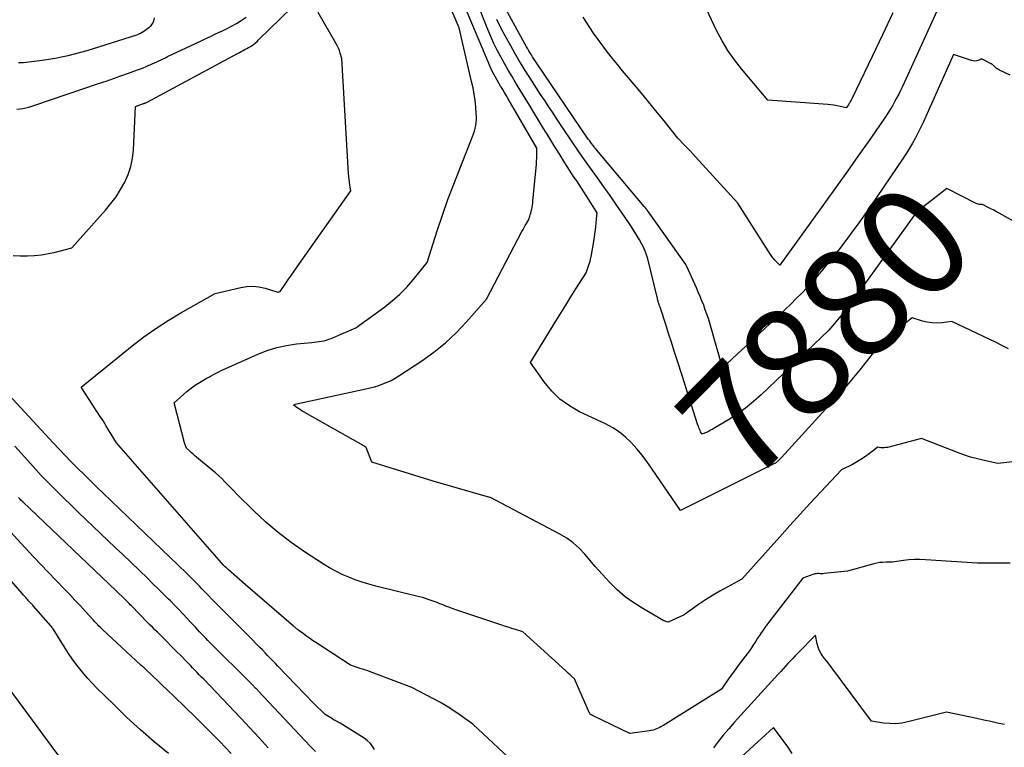
# Model space of a CAD drawing. Units: inches. Extents: x 2622670 to 2625648, y 1501659 to 1504329.
# Drawn here: x 2623114 to 2623242, y 1502584 to 1502679 of the extents above; entities that cross this region are included whole.
import ezdxf
from ezdxf.enums import TextEntityAlignment as Align

# ---------------------------------------------------------------- set-up
doc = ezdxf.new("R2010")
doc.units = ezdxf.units.IN
doc.header["$MEASUREMENT"] = 0
doc.layers.add('Tile_2735_01_SE_contour_2ft', color=22, linetype='Continuous')
doc.layers.add('Tile_2735_01_SE_contour_anno_2ft', color=53, linetype='Continuous')
doc.styles.add('Arial', font='arial.ttf')

msp = doc.modelspace()

# ---------------------------------------------------------------- linework, layer by layer
at = {"layer": 'Tile_2735_01_SE_contour_2ft'}
for p, q in [((2623232.78, 1502655.77, 7880), (2623231.46, 1502654.74, 7880)), ((2623200.64, 1502631.5, 7880), (2623200.23, 1502632.76, 7880)), ((2623202.22, 1502626.55, 7880), (2623200.64, 1502631.5, 7880))]:
    msp.add_line(p, q, dxfattribs=at)
for points in [[(2623236.12, 1502686.35, 7884), (2623229.7, 1502672.15, 7884), (2623228.99, 1502670.65, 7884), (2623228.74, 1502670.14, 7884), (2623228.49, 1502669.63, 7884), (2623228.22, 1502669.13, 7884), (2623227.95, 1502668.63, 7884), (2623227.66, 1502668.14, 7884), (2623227.37, 1502667.65, 7884), (2623227.06, 1502667.18, 7884), (2623226.75, 1502666.7, 7884), (2623224.61, 1502663.6, 7884), (2623223.21, 1502661.58, 7884), (2623221.8, 1502659.57, 7884), (2623220.37, 1502657.57, 7884), (2623218.94, 1502655.57, 7884), (2623212.95, 1502647.32, 7884), (2623212.52, 1502647.75, 7884), (2623212.31, 1502647.97, 7884), (2623212.11, 1502648.2, 7884), (2623211.93, 1502648.44, 7884), (2623211.76, 1502648.69, 7884), (2623207.47, 1502655.42, 7884), (2623201.96, 1502661.45, 7884), (2623201.58, 1502661.86, 7884), (2623201.19, 1502662.27, 7884), (2623200.81, 1502662.68, 7884), (2623200.41, 1502663.09, 7884), (2623199.63, 1502663.89, 7884), (2623197.84, 1502666.15, 7884), (2623196.95, 1502667.27, 7884), (2623196.04, 1502668.39, 7884), (2623195.12, 1502669.5, 7884), (2623194.19, 1502670.61, 7884), (2623192.41, 1502672.71, 7884), (2623191.75, 1502673.5, 7884), (2623191.1, 1502674.31, 7884), (2623190.46, 1502675.12, 7884), (2623189.84, 1502675.95, 7884), (2623188.62, 1502677.62, 7884), (2623187.29, 1502679.7, 7884)], [(2623243.03, 1502608.37, 7874), (2623242.28, 1502608.38, 7874), (2623238.78, 1502608.36, 7874), (2623231.97, 1502608.83, 7874), (2623231.25, 1502608.86, 7874), (2623230.53, 1502608.85, 7874), (2623229.81, 1502608.8, 7874), (2623229.1, 1502608.72, 7874), (2623227.67, 1502608.52, 7874), (2623226.84, 1502608.51, 7874), (2623226.43, 1502608.49, 7874), (2623226.03, 1502608.45, 7874), (2623225.62, 1502608.38, 7874), (2623225.22, 1502608.28, 7874), (2623221.79, 1502607.32, 7874), (2623218.73, 1502607.02, 7874), (2623218.56, 1502607, 7874), (2623218.39, 1502607, 7874), (2623218.22, 1502607, 7874), (2623218.05, 1502607.01, 7874), (2623217.88, 1502607.01, 7874), (2623217.71, 1502607, 7874), (2623217.54, 1502606.97, 7874), (2623217.38, 1502606.93, 7874), (2623215.97, 1502606.44, 7874), (2623211.53, 1502600.68, 7874), (2623211.27, 1502600.34, 7874), (2623211.02, 1502599.99, 7874), (2623210.77, 1502599.64, 7874), (2623210.53, 1502599.29, 7874), (2623210.29, 1502598.93, 7874), (2623210.06, 1502598.57, 7874), (2623209.83, 1502598.21, 7874), (2623209.6, 1502597.85, 7874), (2623209.53, 1502597.74, 7874), (2623209.25, 1502597.33, 7874), (2623208.98, 1502596.93, 7874), (2623208.69, 1502596.53, 7874), (2623208.39, 1502596.13, 7874), (2623208.1, 1502595.75, 7874), (2623207.65, 1502595.17, 7874), (2623207.22, 1502594.58, 7874), (2623206.78, 1502593.99, 7874), (2623206.36, 1502593.39, 7874), (2623205.33, 1502591.93, 7874), (2623197.67, 1502587.15, 7874), (2623197.47, 1502587.04, 7874), (2623197.27, 1502586.92, 7874), (2623197.06, 1502586.82, 7874), (2623196.84, 1502586.73, 7874), (2623196.62, 1502586.65, 7874), (2623196.4, 1502586.58, 7874), (2623196.17, 1502586.53, 7874), (2623195.94, 1502586.49, 7874), (2623193.39, 1502586.12, 7874), (2623188.56, 1502588.46, 7874), (2623188.5, 1502588.49, 7874), (2623188.45, 1502588.51, 7874), (2623188.39, 1502588.54, 7874), (2623188.33, 1502588.57, 7874), (2623188.22, 1502588.62, 7874), (2623188.16, 1502588.71, 7874), (2623188.15, 1502588.73, 7874), (2623188.14, 1502588.74, 7874), (2623188.13, 1502588.76, 7874), (2623188.12, 1502588.78, 7874), (2623186.14, 1502593.27, 7874), (2623185.76, 1502593.62, 7874), (2623185.57, 1502593.79, 7874), (2623185.38, 1502593.96, 7874), (2623185.19, 1502594.13, 7874), (2623185, 1502594.3, 7874), (2623179.38, 1502599.4, 7874), (2623178.42, 1502599.7, 7874), (2623177.94, 1502599.85, 7874), (2623177.46, 1502600.01, 7874), (2623176.99, 1502600.16, 7874), (2623176.51, 1502600.32, 7874), (2623170.91, 1502602.21, 7874), (2623170.39, 1502602.39, 7874), (2623169.87, 1502602.58, 7874), (2623169.35, 1502602.78, 7874), (2623168.84, 1502602.98, 7874), (2623168.57, 1502603.09, 7874), (2623168.2, 1502603.24, 7874), (2623167.82, 1502603.39, 7874), (2623167.44, 1502603.52, 7874), (2623167.05, 1502603.65, 7874), (2623166.66, 1502603.77, 7874), (2623166.28, 1502603.89, 7874), (2623165.89, 1502603.99, 7874), (2623165.49, 1502604.09, 7874), (2623160.18, 1502605.39, 7874), (2623159.28, 1502605.63, 7874), (2623158.39, 1502605.9, 7874), (2623157.51, 1502606.21, 7874), (2623156.65, 1502606.55, 7874), (2623155.8, 1502606.92, 7874), (2623154.96, 1502607.33, 7874), (2623154.15, 1502607.79, 7874), (2623153.36, 1502608.27, 7874), (2623150.87, 1502609.88, 7874), (2623149.12, 1502611.09, 7874), (2623147.43, 1502612.37, 7874), (2623145.82, 1502613.75, 7874), (2623144.26, 1502615.2, 7874), (2623142.04, 1502617.41, 7874), (2623141.64, 1502617.81, 7874), (2623141.25, 1502618.21, 7874), (2623140.86, 1502618.61, 7874), (2623140.47, 1502619.02, 7874), (2623140.08, 1502619.42, 7874), (2623139.68, 1502619.81, 7874), (2623139.26, 1502620.18, 7874), (2623138.83, 1502620.55, 7874), (2623136.77, 1502622.23, 7874), (2623136.54, 1502622.42, 7874), (2623136.32, 1502622.61, 7874), (2623136.11, 1502622.8, 7874), (2623135.89, 1502623, 7874), (2623135.47, 1502623.4, 7874), (2623135.37, 1502623.63, 7874), (2623135.33, 1502623.74, 7874), (2623135.28, 1502623.86, 7874), (2623135.25, 1502623.98, 7874), (2623135.21, 1502624.09, 7874), (2623133.87, 1502629.31, 7874), (2623135.13, 1502630.47, 7874), (2623135.51, 1502630.8, 7874), (2623135.9, 1502631.12, 7874), (2623136.31, 1502631.42, 7874), (2623136.73, 1502631.7, 7874), (2623137.16, 1502631.97, 7874), (2623137.6, 1502632.24, 7874), (2623138.03, 1502632.49, 7874), (2623138.47, 1502632.74, 7874), (2623138.58, 1502632.8, 7874), (2623139.08, 1502633.07, 7874), (2623139.58, 1502633.34, 7874), (2623140.09, 1502633.58, 7874), (2623140.61, 1502633.82, 7874), (2623144.78, 1502635.67, 7874), (2623146, 1502636.14, 7874), (2623147.25, 1502636.54, 7874), (2623148.53, 1502636.81, 7874), (2623149.83, 1502637.01, 7874), (2623151.82, 1502637.21, 7874), (2623152.14, 1502637.25, 7874), (2623152.46, 1502637.29, 7874), (2623152.79, 1502637.33, 7874), (2623153.11, 1502637.38, 7874), (2623153.43, 1502637.44, 7874), (2623153.74, 1502637.52, 7874), (2623154.05, 1502637.62, 7874), (2623154.35, 1502637.74, 7874), (2623157.57, 1502639.12, 7874), (2623161.36, 1502641.87, 7874), (2623162.38, 1502642.67, 7874), (2623163.34, 1502643.52, 7874), (2623164.23, 1502644.44, 7874), (2623165.08, 1502645.41, 7874), (2623166.88, 1502647.66, 7874), (2623168.21, 1502651.78, 7874), (2623168.89, 1502653.83, 7874), (2623169.61, 1502655.87, 7874), (2623170.36, 1502657.89, 7874), (2623171.15, 1502659.91, 7874), (2623172.84, 1502664.11, 7874), (2623172.97, 1502664.47, 7874), (2623173.09, 1502664.83, 7874), (2623173.18, 1502665.19, 7874), (2623173.26, 1502665.57, 7874), (2623173.31, 1502665.94, 7874), (2623173.34, 1502666.31, 7874), (2623173.34, 1502666.69, 7874), (2623173.32, 1502667.07, 7874), (2623173.24, 1502667.98, 7874), (2623173.15, 1502668.81, 7874), (2623173.03, 1502669.64, 7874), (2623172.89, 1502670.47, 7874), (2623172.71, 1502671.29, 7874), (2623171.1, 1502678.32, 7874), (2623168.9, 1502683.44, 7874)], [(2623244.15, 1502621.69, 7876), (2623241.43, 1502621.41, 7876), (2623239.64, 1502621.79, 7876), (2623238.76, 1502622, 7876), (2623237.88, 1502622.24, 7876), (2623237.01, 1502622.53, 7876), (2623236.16, 1502622.84, 7876), (2623231.47, 1502624.66, 7876), (2623227.02, 1502623.51, 7876), (2623226.81, 1502623.47, 7876), (2623226.6, 1502623.45, 7876), (2623226.38, 1502623.44, 7876), (2623226.16, 1502623.46, 7876), (2623225.73, 1502623.52, 7876), (2623225.38, 1502623.24, 7876), (2623225.21, 1502623.1, 7876), (2623225.03, 1502622.96, 7876), (2623224.85, 1502622.82, 7876), (2623224.67, 1502622.69, 7876), (2623224.2, 1502622.35, 7876), (2623223.77, 1502622.05, 7876), (2623223.34, 1502621.78, 7876), (2623222.89, 1502621.52, 7876), (2623222.43, 1502621.28, 7876), (2623221.01, 1502620.58, 7876), (2623218.3, 1502617.69, 7876), (2623216.94, 1502616.24, 7876), (2623215.6, 1502614.78, 7876), (2623214.27, 1502613.31, 7876), (2623212.94, 1502611.83, 7876), (2623208.01, 1502606.29, 7876), (2623206.08, 1502605.26, 7876), (2623205.12, 1502604.72, 7876), (2623204.18, 1502604.17, 7876), (2623203.26, 1502603.58, 7876), (2623202.35, 1502602.97, 7876), (2623200.46, 1502601.64, 7876), (2623200.36, 1502601.58, 7876), (2623198.37, 1502600.67, 7876), (2623198.18, 1502600.72, 7876), (2623198.09, 1502600.75, 7876), (2623198, 1502600.79, 7876), (2623197.91, 1502600.83, 7876), (2623197.83, 1502600.87, 7876), (2623195.08, 1502602.44, 7876), (2623193.9, 1502603.19, 7876), (2623192.77, 1502604, 7876), (2623191.72, 1502604.91, 7876), (2623190.73, 1502605.89, 7876), (2623188.82, 1502607.95, 7876), (2623187.47, 1502609.57, 7876), (2623186.75, 1502610.33, 7876), (2623185.98, 1502611.03, 7876), (2623185.14, 1502611.63, 7876), (2623184.24, 1502612.18, 7876), (2623175.19, 1502616.94, 7876), (2623175.1, 1502616.96, 7876), (2623167.68, 1502619.09, 7876), (2623159.69, 1502621.59, 7876), (2623158.94, 1502623.5, 7876), (2623158.91, 1502623.54, 7876), (2623150.82, 1502628.12, 7876), (2623150.59, 1502628.25, 7876), (2623150.37, 1502628.39, 7876), (2623150.15, 1502628.54, 7876), (2623149.93, 1502628.69, 7876), (2623149.5, 1502629, 7876), (2623149.46, 1502629.05, 7876), (2623149.61, 1502629.12, 7876), (2623149.66, 1502629.14, 7876), (2623158.88, 1502631.15, 7876), (2623159.45, 1502631.28, 7876), (2623160.01, 1502631.43, 7876), (2623160.57, 1502631.61, 7876), (2623161.13, 1502631.79, 7876), (2623161.67, 1502632.01, 7876), (2623162.2, 1502632.25, 7876), (2623162.71, 1502632.53, 7876), (2623163.21, 1502632.83, 7876), (2623166.19, 1502634.79, 7876), (2623167.77, 1502635.93, 7876), (2623169.29, 1502637.15, 7876), (2623170.71, 1502638.49, 7876), (2623172.05, 1502639.9, 7876), (2623174.64, 1502642.85, 7876), (2623179.28, 1502651.7, 7876), (2623179.42, 1502651.97, 7876), (2623179.56, 1502652.23, 7876), (2623179.71, 1502652.5, 7876), (2623179.86, 1502652.76, 7876), (2623180.16, 1502653.29, 7876), (2623180.29, 1502653.7, 7876), (2623180.36, 1502653.9, 7876), (2623180.42, 1502654.11, 7876), (2623180.47, 1502654.32, 7876), (2623180.52, 1502654.52, 7876), (2623180.55, 1502654.62, 7876), (2623180.6, 1502654.88, 7876), (2623180.65, 1502655.14, 7876), (2623180.69, 1502655.4, 7876), (2623180.72, 1502655.66, 7876), (2623181.13, 1502660.05, 7876), (2623181.16, 1502660.47, 7876), (2623181.19, 1502660.89, 7876), (2623181.21, 1502661.31, 7876), (2623181.22, 1502661.73, 7876), (2623181.23, 1502662.58, 7876), (2623177.49, 1502669.02, 7876), (2623177.25, 1502669.43, 7876), (2623177.01, 1502669.84, 7876), (2623176.77, 1502670.24, 7876), (2623176.52, 1502670.65, 7876), (2623176.49, 1502670.7, 7876), (2623176.26, 1502671.08, 7876), (2623176.04, 1502671.47, 7876), (2623175.82, 1502671.86, 7876), (2623175.61, 1502672.25, 7876), (2623175.41, 1502672.65, 7876), (2623175.21, 1502673.05, 7876), (2623175.03, 1502673.45, 7876), (2623174.85, 1502673.86, 7876), (2623171.06, 1502682.89, 7876)], [(2623242.84, 1502636.38, 7878), (2623242.03, 1502636.79, 7878), (2623241.22, 1502637.19, 7878), (2623240.41, 1502637.58, 7878), (2623235.44, 1502639.95, 7878), (2623234.14, 1502639.78, 7878), (2623233.49, 1502639.74, 7878), (2623232.85, 1502639.76, 7878), (2623232.22, 1502639.86, 7878), (2623231.59, 1502640.01, 7878), (2623230.25, 1502640.43, 7878), (2623229.15, 1502639.54, 7878), (2623228.6, 1502639.1, 7878), (2623228.06, 1502638.65, 7878), (2623227.53, 1502638.2, 7878), (2623226.99, 1502637.75, 7878), (2623225.93, 1502636.84, 7878), (2623224.25, 1502634.69, 7878), (2623223.4, 1502633.62, 7878), (2623222.54, 1502632.57, 7878), (2623221.65, 1502631.54, 7878), (2623220.74, 1502630.51, 7878), (2623213.18, 1502622.17, 7878), (2623212.68, 1502621.69, 7878), (2623212.62, 1502621.64, 7878), (2623212.57, 1502621.59, 7878), (2623212.51, 1502621.55, 7878), (2623212.45, 1502621.5, 7878), (2623212.38, 1502621.46, 7878), (2623212.32, 1502621.42, 7878), (2623212.26, 1502621.39, 7878), (2623212.19, 1502621.35, 7878), (2623200, 1502615.24, 7878), (2623196.22, 1502620.78, 7878), (2623195.61, 1502621.65, 7878), (2623194.96, 1502622.49, 7878), (2623194.28, 1502623.3, 7878), (2623193.58, 1502624.1, 7878), (2623192.82, 1502624.82, 7878), (2623192.01, 1502625.49, 7878), (2623191.13, 1502626.06, 7878), (2623190.21, 1502626.56, 7878), (2623186.8, 1502628.16, 7878), (2623185.47, 1502628.92, 7878), (2623184.24, 1502629.81, 7878), (2623183.16, 1502630.87, 7878), (2623182.19, 1502632.05, 7878), (2623180.4, 1502634.61, 7878), (2623183.7, 1502640, 7878), (2623184.35, 1502641.05, 7878), (2623185, 1502642.1, 7878), (2623185.66, 1502643.15, 7878), (2623186.32, 1502644.2, 7878), (2623187.65, 1502646.29, 7878), (2623187.94, 1502647.07, 7878), (2623188.07, 1502647.46, 7878), (2623188.18, 1502647.85, 7878), (2623188.28, 1502648.25, 7878), (2623188.36, 1502648.66, 7878), (2623188.66, 1502650.41, 7878), (2623188.76, 1502651.02, 7878), (2623188.85, 1502651.64, 7878), (2623188.92, 1502652.26, 7878), (2623188.99, 1502652.88, 7878), (2623189.1, 1502654.13, 7878), (2623187.35, 1502656.89, 7878), (2623187.04, 1502657.37, 7878), (2623186.74, 1502657.84, 7878), (2623186.43, 1502658.31, 7878), (2623186.11, 1502658.77, 7878), (2623185.8, 1502659.24, 7878), (2623185.49, 1502659.71, 7878), (2623185.18, 1502660.19, 7878), (2623184.88, 1502660.66, 7878), (2623184.12, 1502661.88, 7878), (2623183.44, 1502662.96, 7878), (2623182.77, 1502664.05, 7878), (2623182.1, 1502665.14, 7878), (2623181.44, 1502666.24, 7878), (2623180.82, 1502667.27, 7878), (2623180.27, 1502668.19, 7878), (2623179.71, 1502669.11, 7878), (2623179.15, 1502670.02, 7878), (2623178.58, 1502670.94, 7878), (2623178.49, 1502671.09, 7878), (2623177.98, 1502671.93, 7878), (2623177.47, 1502672.78, 7878), (2623176.99, 1502673.64, 7878), (2623176.51, 1502674.5, 7878), (2623176.05, 1502675.38, 7878), (2623175.62, 1502676.27, 7878), (2623175.21, 1502677.17, 7878), (2623174.83, 1502678.08, 7878), (2623173.11, 1502682.38, 7878)], [(2623243.03, 1502672.12, 7882), (2623241.65, 1502672.77, 7882), (2623241.5, 1502672.86, 7882), (2623241.35, 1502672.95, 7882), (2623241.21, 1502673.06, 7882), (2623241.08, 1502673.17, 7882), (2623240.91, 1502673.35, 7882), (2623240.87, 1502673.39, 7882), (2623240.83, 1502673.42, 7882), (2623240.79, 1502673.46, 7882), (2623240.75, 1502673.5, 7882), (2623240.71, 1502673.53, 7882), (2623240.67, 1502673.56, 7882), (2623240.62, 1502673.59, 7882), (2623240.58, 1502673.61, 7882), (2623239.3, 1502674.24, 7882), (2623238.87, 1502674.06, 7882), (2623238.65, 1502674, 7882), (2623238.44, 1502673.97, 7882), (2623238.22, 1502673.99, 7882), (2623238, 1502674.04, 7882), (2623235.63, 1502674.84, 7882), (2623232.03, 1502666.73, 7882), (2623231.71, 1502666.02, 7882), (2623231.37, 1502665.32, 7882), (2623231.03, 1502664.63, 7882), (2623230.67, 1502663.94, 7882), (2623230.3, 1502663.26, 7882), (2623229.91, 1502662.59, 7882), (2623229.5, 1502661.93, 7882), (2623229.07, 1502661.28, 7882), (2623224.75, 1502654.92, 7882), (2623223.18, 1502652.7, 7882), (2623222.38, 1502651.6, 7882), (2623221.57, 1502650.51, 7882), (2623220.74, 1502649.43, 7882), (2623219.9, 1502648.37, 7882), (2623218.55, 1502646.71, 7882), (2623217.9, 1502645.92, 7882), (2623217.23, 1502645.15, 7882), (2623216.54, 1502644.4, 7882), (2623215.83, 1502643.67, 7882), (2623215.11, 1502642.95, 7882), (2623214.38, 1502642.23, 7882), (2623213.64, 1502641.53, 7882), (2623212.9, 1502640.82, 7882), (2623205.47, 1502633.88, 7882), (2623203.81, 1502639.73, 7882), (2623203.63, 1502640.32, 7882), (2623203.44, 1502640.91, 7882), (2623203.23, 1502641.49, 7882), (2623203.02, 1502642.07, 7882), (2623202.79, 1502642.65, 7882), (2623202.55, 1502643.22, 7882), (2623202.31, 1502643.79, 7882), (2623202.06, 1502644.35, 7882), (2623200.81, 1502647.14, 7882), (2623200.8, 1502647.16, 7882), (2623200.79, 1502647.18, 7882), (2623200.78, 1502647.2, 7882), (2623200.77, 1502647.22, 7882), (2623200.72, 1502647.3, 7882), (2623200.7, 1502647.32, 7882), (2623200.69, 1502647.34, 7882), (2623200.68, 1502647.36, 7882), (2623200.67, 1502647.38, 7882), (2623195.88, 1502654.16, 7882), (2623195.8, 1502654.27, 7882), (2623195.73, 1502654.37, 7882), (2623195.65, 1502654.47, 7882), (2623195.57, 1502654.57, 7882), (2623195.49, 1502654.68, 7882), (2623195.41, 1502654.78, 7882), (2623195.33, 1502654.88, 7882), (2623195.25, 1502654.97, 7882), (2623188.85, 1502662.58, 7882), (2623188.77, 1502662.68, 7882), (2623188.69, 1502662.78, 7882), (2623188.61, 1502662.89, 7882), (2623188.53, 1502662.99, 7882), (2623188.4, 1502663.15, 7882), (2623188.26, 1502663.34, 7882), (2623188.13, 1502663.53, 7882), (2623187.99, 1502663.72, 7882), (2623187.86, 1502663.91, 7882), (2623181.17, 1502673.75, 7882), (2623181, 1502674.01, 7882), (2623180.83, 1502674.26, 7882), (2623180.67, 1502674.51, 7882), (2623180.51, 1502674.77, 7882), (2623180.35, 1502675.03, 7882), (2623180.19, 1502675.29, 7882), (2623180.04, 1502675.55, 7882), (2623179.89, 1502675.82, 7882), (2623176.68, 1502681.62, 7882)], [(2623112.82, 1502648.55, 7870), (2623113.75, 1502648.54, 7870), (2623114.68, 1502648.54, 7870), (2623115.6, 1502648.58, 7870), (2623116.52, 1502648.66, 7870), (2623117.43, 1502648.81, 7870), (2623118.34, 1502649.01, 7870), (2623120.48, 1502649.56, 7870), (2623124.89, 1502654.5, 7870), (2623125.6, 1502655.36, 7870), (2623126.26, 1502656.25, 7870), (2623126.85, 1502657.19, 7870), (2623127.4, 1502658.16, 7870), (2623127.84, 1502659.17, 7870), (2623128.19, 1502660.21, 7870), (2623128.41, 1502661.28, 7870), (2623128.53, 1502662.38, 7870), (2623128.82, 1502668.03, 7870), (2623129.87, 1502668.42, 7870), (2623129.92, 1502668.44, 7870), (2623129.97, 1502668.46, 7870), (2623130.02, 1502668.47, 7870), (2623130.07, 1502668.49, 7870), (2623130.17, 1502668.53, 7870), (2623130.25, 1502668.56, 7870), (2623130.31, 1502668.6, 7870), (2623142.14, 1502674.97, 7870), (2623142.38, 1502675.1, 7870), (2623142.62, 1502675.22, 7870), (2623142.86, 1502675.35, 7870), (2623143.1, 1502675.47, 7870), (2623143.35, 1502675.59, 7870), (2623143.58, 1502675.73, 7870), (2623143.81, 1502675.87, 7870), (2623144.04, 1502676.02, 7870), (2623144.27, 1502676.19, 7870), (2623144.48, 1502676.36, 7870), (2623144.69, 1502676.54, 7870), (2623144.89, 1502676.72, 7870), (2623149.24, 1502680.97, 7870)], [(2623178.83, 1502581.79, 7872), (2623172.86, 1502587.33, 7872), (2623171.21, 1502588.53, 7872), (2623170.37, 1502589.11, 7872), (2623169.52, 1502589.67, 7872), (2623168.64, 1502590.18, 7872), (2623167.74, 1502590.67, 7872), (2623164.9, 1502592.13, 7872), (2623160.27, 1502593.89, 7872), (2623159.71, 1502594.1, 7872), (2623159.15, 1502594.3, 7872), (2623158.58, 1502594.49, 7872), (2623158.02, 1502594.68, 7872), (2623156.88, 1502595.05, 7872), (2623152.35, 1502598.03, 7872), (2623151.94, 1502598.3, 7872), (2623151.54, 1502598.58, 7872), (2623151.14, 1502598.86, 7872), (2623150.74, 1502599.15, 7872), (2623150.13, 1502599.59, 7872), (2623150.04, 1502599.66, 7872), (2623149.95, 1502599.73, 7872), (2623149.87, 1502599.79, 7872), (2623149.78, 1502599.86, 7872), (2623149.7, 1502599.93, 7872), (2623149.61, 1502600, 7872), (2623149.53, 1502600.07, 7872), (2623149.45, 1502600.14, 7872), (2623143.14, 1502605.58, 7872), (2623140.97, 1502607.51, 7872), (2623140.9, 1502607.57, 7872), (2623140.83, 1502607.64, 7872), (2623140.76, 1502607.7, 7872), (2623140.69, 1502607.76, 7872), (2623140.58, 1502607.86, 7872), (2623140.56, 1502607.87, 7872), (2623140.55, 1502607.89, 7872), (2623140.53, 1502607.9, 7872), (2623140.51, 1502607.92, 7872), (2623140.44, 1502607.99, 7872), (2623140.35, 1502608.09, 7872), (2623126.31, 1502624.08, 7872), (2623124.94, 1502626.37, 7872), (2623124.74, 1502626.7, 7872), (2623124.53, 1502627.04, 7872), (2623124.32, 1502627.36, 7872), (2623124.11, 1502627.69, 7872), (2623123.89, 1502628.02, 7872), (2623123.68, 1502628.34, 7872), (2623123.46, 1502628.67, 7872), (2623123.25, 1502629, 7872), (2623121.71, 1502631.37, 7872), (2623123.53, 1502632.85, 7872), (2623124.45, 1502633.6, 7872), (2623125.36, 1502634.34, 7872), (2623126.27, 1502635.08, 7872), (2623127.19, 1502635.82, 7872), (2623128.35, 1502636.76, 7872), (2623129.88, 1502637.93, 7872), (2623131.44, 1502639.05, 7872), (2623133.06, 1502640.09, 7872), (2623134.71, 1502641.07, 7872), (2623139.14, 1502643.56, 7872), (2623139.21, 1502643.59, 7872), (2623142.56, 1502644.39, 7872), (2623143.36, 1502644.52, 7872), (2623144.15, 1502644.56, 7872), (2623144.93, 1502644.47, 7872), (2623145.72, 1502644.3, 7872), (2623147.25, 1502643.83, 7872), (2623147.27, 1502643.83, 7872), (2623147.28, 1502643.82, 7872), (2623147.3, 1502643.82, 7872), (2623147.32, 1502643.81, 7872), (2623147.38, 1502643.8, 7872), (2623147.4, 1502643.79, 7872), (2623147.41, 1502643.79, 7872), (2623147.43, 1502643.8, 7872), (2623147.44, 1502643.8, 7872), (2623147.69, 1502643.88, 7872), (2623148.43, 1502644.95, 7872), (2623148.79, 1502645.48, 7872), (2623149.16, 1502646.01, 7872), (2623149.54, 1502646.54, 7872), (2623149.91, 1502647.07, 7872), (2623156.92, 1502657.02, 7872), (2623156.8, 1502657.77, 7872), (2623156.75, 1502658.14, 7872), (2623156.7, 1502658.52, 7872), (2623156.66, 1502658.89, 7872), (2623156.64, 1502659.27, 7872), (2623155.75, 1502674.29, 7872), (2623155.55, 1502674.99, 7872), (2623155.44, 1502675.33, 7872), (2623155.31, 1502675.67, 7872), (2623155.16, 1502676, 7872), (2623154.99, 1502676.32, 7872), (2623152.65, 1502680.31, 7872)], [(2623227.73, 1502680.25, 7886), (2623226.37, 1502677.4, 7886), (2623225.01, 1502674.55, 7886), (2623222.37, 1502669.05, 7886), (2623222.32, 1502668.95, 7886), (2623222.27, 1502668.85, 7886), (2623222.21, 1502668.75, 7886), (2623222.16, 1502668.65, 7886), (2623222.1, 1502668.55, 7886), (2623222.04, 1502668.46, 7886), (2623221.97, 1502668.36, 7886), (2623221.91, 1502668.27, 7886), (2623221.62, 1502667.87, 7886), (2623220.83, 1502668.05, 7886), (2623220.43, 1502668.13, 7886), (2623220.03, 1502668.19, 7886), (2623219.63, 1502668.24, 7886), (2623219.22, 1502668.28, 7886), (2623211.39, 1502668.85, 7886), (2623207.95, 1502672.94, 7886), (2623207.03, 1502674.12, 7886), (2623206.18, 1502675.34, 7886), (2623205.41, 1502676.62, 7886), (2623204.71, 1502677.94, 7886), (2623203.41, 1502680.64, 7886)], [(2623113.31, 1502667.7, 7868), (2623113.71, 1502667.74, 7868), (2623114.1, 1502667.79, 7868), (2623114.5, 1502667.87, 7868), (2623114.89, 1502667.96, 7868), (2623115.28, 1502668.07, 7868), (2623115.66, 1502668.19, 7868), (2623123.98, 1502671.02, 7868), (2623124.96, 1502671.36, 7868), (2623125.93, 1502671.69, 7868), (2623126.9, 1502672.04, 7868), (2623127.88, 1502672.39, 7868), (2623129.06, 1502672.82, 7868), (2623129.44, 1502672.96, 7868), (2623129.81, 1502673.1, 7868), (2623130.18, 1502673.25, 7868), (2623130.55, 1502673.41, 7868), (2623130.71, 1502673.48, 7868), (2623131, 1502673.6, 7868), (2623131.29, 1502673.73, 7868), (2623131.57, 1502673.87, 7868), (2623131.86, 1502674, 7868), (2623132.14, 1502674.14, 7868), (2623132.43, 1502674.28, 7868), (2623132.71, 1502674.41, 7868), (2623133, 1502674.55, 7868), (2623137.2, 1502676.53, 7868), (2623137.89, 1502676.86, 7868), (2623138.58, 1502677.19, 7868), (2623139.27, 1502677.51, 7868), (2623139.97, 1502677.84, 7868), (2623140, 1502677.85, 7868), (2623140.67, 1502678.18, 7868), (2623141.33, 1502678.52, 7868), (2623141.98, 1502678.89, 7868), (2623142.62, 1502679.28, 7868), (2623143.24, 1502679.69, 7868)], [(2623113.53, 1502673.77, 7866), (2623114.16, 1502673.8, 7866), (2623116.6, 1502674.09, 7866), (2623117.46, 1502674.2, 7866), (2623118.31, 1502674.34, 7866), (2623119.16, 1502674.5, 7866), (2623120, 1502674.69, 7866), (2623120.84, 1502674.9, 7866), (2623121.67, 1502675.12, 7866), (2623122.5, 1502675.36, 7866), (2623123.32, 1502675.61, 7866), (2623128.96, 1502677.41, 7866), (2623129.21, 1502677.5, 7866), (2623129.45, 1502677.61, 7866), (2623129.68, 1502677.73, 7866), (2623129.91, 1502677.88, 7866), (2623130.56, 1502678.34, 7866), (2623130.83, 1502678.6, 7866), (2623131.05, 1502678.9, 7866), (2623131.19, 1502679.23, 7866), (2623131.27, 1502679.6, 7866)], [(2623200.23, 1502632.76, 7880), (2623199.55, 1502634.89, 7880), (2623199.17, 1502636.06, 7880), (2623198.8, 1502637.23, 7880), (2623198.42, 1502638.39, 7880), (2623198.05, 1502639.56, 7880), (2623197.36, 1502641.7, 7880), (2623197.32, 1502641.8, 7880), (2623197.29, 1502641.9, 7880), (2623197.26, 1502641.99, 7880), (2623197.22, 1502642.09, 7880), (2623197.19, 1502642.19, 7880), (2623197.16, 1502642.29, 7880), (2623197.13, 1502642.39, 7880), (2623197.09, 1502642.49, 7880), (2623197.09, 1502642.51, 7880), (2623197.05, 1502642.62, 7880), (2623197.02, 1502642.73, 7880), (2623196.99, 1502642.84, 7880), (2623196.97, 1502642.96, 7880), (2623195.71, 1502648.14, 7880), (2623195.5, 1502648.8, 7880), (2623195.39, 1502649.12, 7880), (2623195.26, 1502649.44, 7880), (2623195.11, 1502649.75, 7880), (2623194.95, 1502650.05, 7880), (2623194.63, 1502650.6, 7880), (2623194.29, 1502651.17, 7880), (2623193.95, 1502651.74, 7880), (2623193.59, 1502652.3, 7880), (2623193.22, 1502652.85, 7880), (2623192.38, 1502654.08, 7880), (2623191.58, 1502655.24, 7880), (2623190.78, 1502656.4, 7880), (2623189.96, 1502657.55, 7880), (2623189.14, 1502658.7, 7880), (2623188.56, 1502659.51, 7880), (2623187.89, 1502660.44, 7880), (2623187.23, 1502661.38, 7880), (2623186.58, 1502662.33, 7880), (2623185.93, 1502663.28, 7880), (2623184.42, 1502665.54, 7880), (2623183.88, 1502666.35, 7880), (2623183.34, 1502667.17, 7880), (2623182.8, 1502667.98, 7880), (2623182.26, 1502668.8, 7880), (2623181.72, 1502669.62, 7880), (2623181.19, 1502670.44, 7880), (2623180.66, 1502671.26, 7880), (2623180.13, 1502672.08, 7880), (2623180.02, 1502672.25, 7880), (2623179.44, 1502673.16, 7880), (2623178.88, 1502674.07, 7880), (2623178.34, 1502675, 7880), (2623177.81, 1502675.94, 7880), (2623177.08, 1502677.26, 7880), (2623176.53, 1502678.32, 7880), (2623176.01, 1502679.39, 7880)], [(2623250, 1502649.38, 7880), (2623241.62, 1502654.08, 7880), (2623241.26, 1502654.28, 7880), (2623240.89, 1502654.48, 7880), (2623240.52, 1502654.67, 7880), (2623240.15, 1502654.86, 7880), (2623239.41, 1502655.24, 7880), (2623239.13, 1502655.24, 7880), (2623239, 1502655.25, 7880), (2623238.86, 1502655.28, 7880), (2623238.74, 1502655.32, 7880), (2623238.61, 1502655.37, 7880), (2623234.77, 1502657.34, 7880), (2623232.78, 1502655.77, 7880)], [(2623231.46, 1502654.74, 7880), (2623231.23, 1502654.55, 7880), (2623231.16, 1502654.5, 7880), (2623231.09, 1502654.45, 7880), (2623231.03, 1502654.39, 7880), (2623230.96, 1502654.34, 7880), (2623230.83, 1502654.23, 7880), (2623222.81, 1502643.14, 7880), (2623222.26, 1502642.4, 7880), (2623221.7, 1502641.66, 7880), (2623221.13, 1502640.94, 7880), (2623220.54, 1502640.23, 7880), (2623219.36, 1502638.81, 7880), (2623210.53, 1502630.38, 7880), (2623209.52, 1502629.48, 7880), (2623208.48, 1502628.63, 7880), (2623207.38, 1502627.85, 7880), (2623206.25, 1502627.12, 7880), (2623204.46, 1502626.04, 7880), (2623204.19, 1502625.88, 7880), (2623203.92, 1502625.74, 7880), (2623203.65, 1502625.6, 7880), (2623203.37, 1502625.46, 7880), (2623203.34, 1502625.45, 7880)], [(2623160.02, 1502584.05, 7870), (2623159.75, 1502584.48, 7870), (2623159.44, 1502584.87, 7870), (2623159.07, 1502585.21, 7870), (2623158.66, 1502585.51, 7870), (2623155.52, 1502587.47, 7870), (2623155.39, 1502587.54, 7870), (2623155.27, 1502587.62, 7870), (2623155.14, 1502587.68, 7870), (2623155.02, 1502587.75, 7870), (2623154.89, 1502587.82, 7870), (2623154.77, 1502587.89, 7870), (2623154.64, 1502587.96, 7870), (2623154.52, 1502588.03, 7870), (2623153.59, 1502588.62, 7870), (2623153.53, 1502588.66, 7870), (2623152.09, 1502590.04, 7870), (2623147.41, 1502594.94, 7870), (2623147.07, 1502595.29, 7870), (2623146.73, 1502595.64, 7870), (2623146.4, 1502595.99, 7870), (2623146.06, 1502596.34, 7870), (2623145.72, 1502596.69, 7870), (2623145.38, 1502597.04, 7870), (2623145.03, 1502597.38, 7870), (2623144.69, 1502597.73, 7870), (2623143.9, 1502598.52, 7870), (2623143.16, 1502599.26, 7870), (2623142.42, 1502600, 7870), (2623141.68, 1502600.75, 7870), (2623140.94, 1502601.49, 7870), (2623140.02, 1502602.43, 7870), (2623139.59, 1502602.86, 7870), (2623139.16, 1502603.29, 7870), (2623138.74, 1502603.73, 7870), (2623138.32, 1502604.17, 7870), (2623138.14, 1502604.36, 7870), (2623137.81, 1502604.7, 7870), (2623137.48, 1502605.05, 7870), (2623137.15, 1502605.39, 7870), (2623136.81, 1502605.73, 7870), (2623136.48, 1502606.07, 7870), (2623136.14, 1502606.41, 7870), (2623135.79, 1502606.75, 7870), (2623135.45, 1502607.08, 7870), (2623124.58, 1502617.51, 7870), (2623123.74, 1502618.32, 7870), (2623122.91, 1502619.13, 7870), (2623122.08, 1502619.95, 7870), (2623121.25, 1502620.78, 7870), (2623121.22, 1502620.81, 7870), (2623120.42, 1502621.62, 7870), (2623119.63, 1502622.44, 7870), (2623118.84, 1502623.27, 7870), (2623118.06, 1502624.11, 7870), (2623111.16, 1502631.56, 7870)], [(2623203.34, 1502625.45, 7880), (2623202.8, 1502625.21, 7880), (2623202.62, 1502625.54, 7880), (2623202.54, 1502625.71, 7880), (2623202.46, 1502625.88, 7880), (2623202.39, 1502626.06, 7880), (2623202.33, 1502626.24, 7880), (2623202.22, 1502626.55, 7880)], [(2623152.32, 1502583.76, 7868), (2623151.67, 1502584.45, 7868), (2623144.82, 1502591.72, 7868), (2623144.78, 1502591.77, 7868), (2623144.74, 1502591.82, 7868), (2623144.69, 1502591.86, 7868), (2623144.65, 1502591.91, 7868), (2623144.56, 1502592, 7868), (2623144.53, 1502592.03, 7868), (2623144.03, 1502592.53, 7868), (2623138.27, 1502598.3, 7868), (2623137.99, 1502598.58, 7868), (2623137.71, 1502598.86, 7868), (2623137.44, 1502599.15, 7868), (2623137.17, 1502599.43, 7868), (2623136.9, 1502599.72, 7868), (2623136.63, 1502600, 7868), (2623136.36, 1502600.29, 7868), (2623136.09, 1502600.58, 7868), (2623135.55, 1502601.16, 7868), (2623135.01, 1502601.73, 7868), (2623134.47, 1502602.31, 7868), (2623133.92, 1502602.87, 7868), (2623133.36, 1502603.44, 7868), (2623133.11, 1502603.69, 7868), (2623132.43, 1502604.38, 7868), (2623131.74, 1502605.06, 7868), (2623131.04, 1502605.74, 7868), (2623130.35, 1502606.41, 7868), (2623127.13, 1502609.51, 7868), (2623126.17, 1502610.43, 7868), (2623125.21, 1502611.34, 7868), (2623124.24, 1502612.26, 7868), (2623123.28, 1502613.18, 7868), (2623122.32, 1502614.09, 7868), (2623121.36, 1502615.01, 7868), (2623120.41, 1502615.94, 7868), (2623119.46, 1502616.87, 7868), (2623117.96, 1502618.36, 7868), (2623117.22, 1502619.1, 7868), (2623116.5, 1502619.85, 7868), (2623115.79, 1502620.61, 7868), (2623115.09, 1502621.39, 7868), (2623113.06, 1502623.67, 7868)], [(2623133.1, 1502583.51, 7862), (2623131.26, 1502585.05, 7862), (2623129.45, 1502586.62, 7862), (2623127.69, 1502588.24, 7862), (2623125.96, 1502589.9, 7862), (2623123.73, 1502592.1, 7862), (2623123.15, 1502592.69, 7862), (2623122.58, 1502593.3, 7862), (2623122.05, 1502593.92, 7862), (2623121.52, 1502594.56, 7862), (2623121.02, 1502595.22, 7862), (2623120.53, 1502595.89, 7862), (2623120.07, 1502596.57, 7862), (2623119.62, 1502597.27, 7862), (2623118.05, 1502599.79, 7862), (2623117.98, 1502599.89, 7862), (2623117.91, 1502599.99, 7862), (2623117.83, 1502600.09, 7862), (2623117.75, 1502600.18, 7862), (2623115.48, 1502602.78, 7862), (2623115.39, 1502602.88, 7862), (2623115.3, 1502602.98, 7862), (2623115.2, 1502603.08, 7862), (2623115.11, 1502603.18, 7862), (2623115.02, 1502603.28, 7862), (2623114.92, 1502603.38, 7862), (2623114.83, 1502603.48, 7862), (2623114.74, 1502603.58, 7862), (2623114.62, 1502603.71, 7862), (2623114.46, 1502603.88, 7862), (2623114.31, 1502604.05, 7862), (2623114.16, 1502604.22, 7862), (2623114.01, 1502604.4, 7862), (2623099.75, 1502620.74, 7862)], [(2623113.89, 1502616.58, 7866), (2623113.69, 1502616.78, 7866), (2623113.51, 1502616.98, 7866)], [(2623146.14, 1502584.26, 7866), (2623144.95, 1502585.57, 7866), (2623143.75, 1502586.86, 7866), (2623142.54, 1502588.14, 7866), (2623137.71, 1502593.21, 7866), (2623137.42, 1502593.51, 7866), (2623137.14, 1502593.81, 7866), (2623136.85, 1502594.11, 7866), (2623136.56, 1502594.41, 7866), (2623136.27, 1502594.7, 7866), (2623135.98, 1502595, 7866), (2623135.69, 1502595.3, 7866), (2623135.4, 1502595.6, 7866), (2623134.75, 1502596.26, 7866), (2623134.13, 1502596.88, 7866), (2623133.51, 1502597.51, 7866), (2623132.89, 1502598.13, 7866), (2623132.27, 1502598.75, 7866), (2623131.66, 1502599.35, 7866), (2623131.34, 1502599.68, 7866), (2623131.02, 1502600, 7866), (2623130.69, 1502600.33, 7866), (2623130.37, 1502600.65, 7866), (2623128.26, 1502602.8, 7866), (2623128.12, 1502602.95, 7866), (2623127.97, 1502603.1, 7866), (2623127.83, 1502603.25, 7866), (2623127.68, 1502603.4, 7866), (2623127.4, 1502603.7, 7866), (2623127.34, 1502603.76, 7866), (2623125.38, 1502605.63, 7866), (2623114.08, 1502616.39, 7866), (2623113.89, 1502616.58, 7866)], [(2623141.32, 1502583.54, 7864), (2623139.8, 1502585.1, 7864), (2623138.27, 1502586.65, 7864), (2623136.72, 1502588.18, 7864), (2623135.16, 1502589.71, 7864), (2623132.8, 1502591.98, 7864), (2623132.39, 1502592.37, 7864), (2623131.98, 1502592.76, 7864), (2623131.57, 1502593.15, 7864), (2623131.16, 1502593.54, 7864), (2623130.75, 1502593.92, 7864), (2623130.33, 1502594.31, 7864), (2623129.92, 1502594.69, 7864), (2623129.5, 1502595.07, 7864), (2623124.51, 1502599.7, 7864), (2623124.35, 1502599.85, 7864), (2623124.19, 1502600, 7864), (2623124.03, 1502600.16, 7864), (2623123.88, 1502600.32, 7864), (2623123.72, 1502600.48, 7864), (2623123.57, 1502600.65, 7864), (2623123.42, 1502600.81, 7864), (2623123.27, 1502600.98, 7864), (2623122.24, 1502602.1, 7864), (2623121.58, 1502602.83, 7864), (2623120.9, 1502603.55, 7864), (2623120.23, 1502604.27, 7864), (2623119.55, 1502604.98, 7864), (2623117.34, 1502607.25, 7864), (2623115.57, 1502609.11, 7864), (2623113.82, 1502610.99, 7864), (2623112.1, 1502612.9, 7864)], [(2623242.3, 1502587.31, 7872), (2623241.4, 1502587.5, 7872), (2623240.5, 1502587.7, 7872), (2623239.6, 1502587.89, 7872), (2623238.7, 1502588.09, 7872), (2623234.74, 1502588.93, 7872), (2623229.66, 1502587.65, 7872), (2623228.88, 1502587.5, 7872), (2623228.1, 1502587.41, 7872), (2623227.31, 1502587.42, 7872), (2623226.52, 1502587.49, 7872), (2623224.93, 1502587.73, 7872), (2623219.62, 1502594.87, 7872), (2623219.35, 1502595.22, 7872), (2623219.08, 1502595.58, 7872), (2623218.81, 1502595.93, 7872), (2623218.54, 1502596.27, 7872), (2623218.3, 1502596.64, 7872), (2623218.1, 1502597.02, 7872), (2623217.95, 1502597.42, 7872), (2623217.84, 1502597.84, 7872), (2623217.64, 1502598.99, 7872), (2623215.3, 1502596.62, 7872), (2623214.97, 1502596.28, 7872), (2623214.65, 1502595.95, 7872), (2623214.33, 1502595.6, 7872), (2623214.02, 1502595.26, 7872), (2623213.7, 1502594.91, 7872), (2623213.39, 1502594.56, 7872), (2623213.08, 1502594.22, 7872), (2623212.76, 1502593.87, 7872), (2623207, 1502587.56, 7872), (2623206.3, 1502586.76, 7872), (2623205.61, 1502585.95, 7872), (2623204.95, 1502585.12, 7872), (2623204.31, 1502584.27, 7872)], [(2623126.93, 1502574.3, 7860), (2623126.25, 1502575.03, 7860), (2623125.29, 1502576.02, 7860), (2623124.31, 1502577, 7860), (2623123.77, 1502577.53, 7860), (2623123.06, 1502578.24, 7860), (2623122.37, 1502578.96, 7860), (2623121.69, 1502579.7, 7860), (2623121.02, 1502580.44, 7860), (2623120.37, 1502581.2, 7860), (2623119.74, 1502581.97, 7860), (2623119.12, 1502582.76, 7860), (2623118.52, 1502583.56, 7860), (2623107.75, 1502598.17, 7860)], [(2623214.58, 1502583.5, 7870), (2623214, 1502584.37, 7870), (2623213.4, 1502585.23, 7870), (2623212.15, 1502586.91, 7870), (2623206.47, 1502581.73, 7870)]]:
    msp.add_polyline3d(points, dxfattribs=at)

# ---------------------------------------------------------------- texts
at = {"layer": 'Tile_2735_01_SE_contour_anno_2ft', "color": 18, "style": 'Arial'}
msp.add_text('7880', height=14.4, rotation=45.4121, dxfattribs=at).set_placement((2623218.89, 1502638.63), align=Align.MIDDLE_CENTER)

doc.saveas('drawing.dxf')
